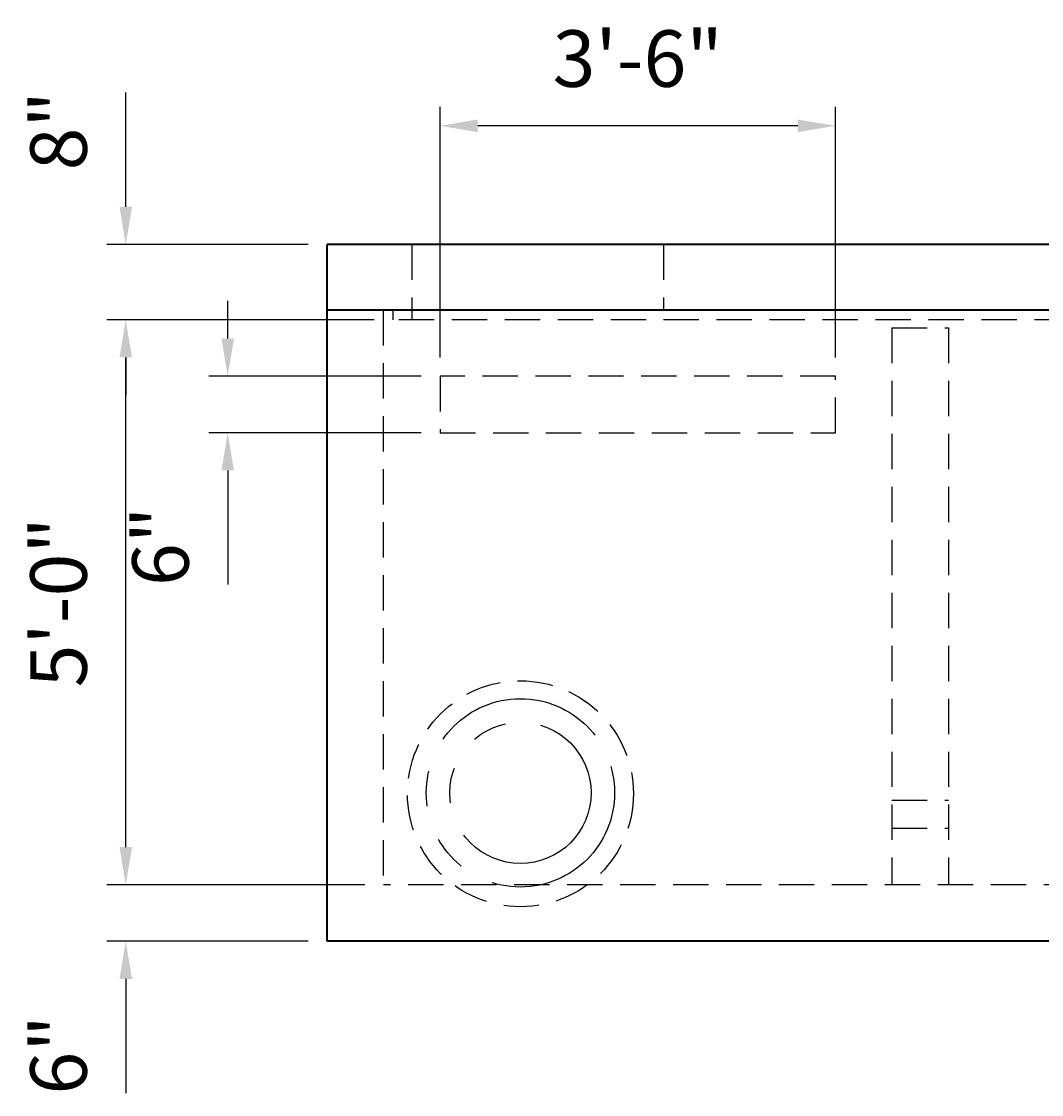
# Model space of a CAD drawing. Extents: x 1 to 1363, y 381 to 1240.
# Drawn here: x 173 to 281, y 776 to 890 of the extents above; entities that cross this region are included whole.
import ezdxf

# ---------------------------------------------------------------- set-up
doc = ezdxf.new("R2010")
doc.units = 0
doc.header["$LTSCALE"] = 15
doc.header["$MEASUREMENT"] = 0
doc.linetypes.add('HIDDEN', pattern=[0.375, 0.25, -0.125])
doc.linetypes.add('PHANTOM', pattern=[2.5, 1.25, -0.25, 0.25, -0.25, 0.25, -0.25])
doc.layers.get('DEFPOINTS').update_dxf_attribs({"linetype": 'CONTINUOUS', "lineweight": 40})
for name, color, linetype, lineweight in [('CIP', 3, 'PHANTOM', 25), ('DIM', 6, 'CONTINUOUS', 25), ('HDN', 1, 'HIDDEN', 25), ('OBJ', 7, 'CONTINUOUS', 40)]:
    doc.layers.add(name, color=color, linetype=linetype, lineweight=lineweight)
doc.styles.add('SIMP', font='SIMPLEX', dxfattribs={"height": 6})
doc.dimstyles.get("Standard").update_dxf_attribs({"dimtxt": 0.18, "dimasz": 0.18, "dimexe": 0.18, "dimexo": 0.0625, "dimgap": 0.09, "dimtad": 0, "dimtih": 1, "dimtoh": 1, "dimdec": 4, "dimzin": 0, "dimdsep": 46, "dimtxsty": 'Standard', "dimcen": 0.09, "dimadec": 0, "dimazin": 0, "dimtfac": 1, "dimtdec": 4, "dimtofl": 0, "dimtmove": 0, "dimatfit": 3, "dimfxl": 1, "dimtolj": 1, "dimtzin": 0, "dimarcsym": 0})

# ---------------------------------------------------------------- blocks, each defined once
blk = doc.blocks.new('*D5')
at = {"layer": 'DEFPOINTS', "color": 0}
for p in [(183.72, 858.32), (212.11, 858.32), (211.11, 798.32)]:
    blk.add_point(p, dxfattribs=at)
at = {"layer": 'DIM', "lineweight": -2}
for p, q in [((210.11, 858.32), (181.72, 858.32)), ((183.72, 802.32), (183.72, 854.32)), ((209.11, 798.32), (181.72, 798.32))]:
    blk.add_line(p, q, dxfattribs=at)
at = {"layer": 'DIM'}
for points in [[(183.06, 854.32), (184.39, 854.32), (183.72, 858.32)], [(183.06, 802.32), (184.39, 802.32), (183.72, 798.32)]]:
    blk.add_solid(points, dxfattribs=at)
at = {"layer": 'DIM', "insert": (176.58, 828.32), "char_height": 6, "attachment_point": 5, "rotation": 90, "style": 'SIMP'}
blk.add_mtext('\\A1;5\'-0"', dxfattribs=at)
blk = doc.blocks.new('*D6')
at = {"layer": 'DEFPOINTS', "color": 0}
for p in [(183.72, 866.32), (205.11, 866.32), (212.11, 858.32)]:
    blk.add_point(p, dxfattribs=at)
at = {"layer": 'DIM', "lineweight": -2}
for p, q in [((183.72, 870.32), (183.72, 882.45)), ((203.11, 866.32), (181.72, 866.32)), ((210.11, 858.32), (181.72, 858.32)), ((183.72, 854.32), (183.72, 850.32))]:
    blk.add_line(p, q, dxfattribs=at)
at = {"layer": 'DIM'}
for points in [[(183.06, 870.32), (184.39, 870.32), (183.72, 866.32)], [(183.06, 854.32), (184.39, 854.32), (183.72, 858.32)]]:
    blk.add_solid(points, dxfattribs=at)
at = {"layer": 'DIM', "insert": (176.58, 878.39), "char_height": 6, "attachment_point": 5, "rotation": 90, "style": 'SIMP'}
blk.add_mtext('\\A1;8"', dxfattribs=at)
blk = doc.blocks.new('*D7')
at = {"layer": 'DEFPOINTS', "color": 0}
for p in [(211.11, 798.32), (183.72, 792.32), (205.11, 792.32)]:
    blk.add_point(p, dxfattribs=at)
at = {"layer": 'DIM', "lineweight": -2}
for p, q in [((183.72, 802.32), (183.72, 806.32)), ((209.11, 798.32), (181.72, 798.32)), ((203.11, 792.32), (181.72, 792.32)), ((183.72, 788.32), (183.72, 776.2))]:
    blk.add_line(p, q, dxfattribs=at)
at = {"layer": 'DIM'}
for points in [[(183.06, 802.32), (184.39, 802.32), (183.72, 798.32)], [(183.06, 788.32), (184.39, 788.32), (183.72, 792.32)]]:
    blk.add_solid(points, dxfattribs=at)
at = {"layer": 'DIM', "insert": (176.58, 780.26), "char_height": 6, "attachment_point": 5, "rotation": 90, "style": 'SIMP'}
blk.add_mtext('\\A1;6"', dxfattribs=at)
blk = doc.blocks.new('*D8')
at = {"layer": 'DEFPOINTS', "color": 0}
for p in [(217.11, 878.91), (217.11, 852.32), (259.11, 852.32)]:
    blk.add_point(p, dxfattribs=at)
at = {"layer": 'DIM', "lineweight": -2}
for p, q in [((217.11, 854.32), (217.11, 880.91)), ((259.11, 854.32), (259.11, 880.91)), ((255.11, 878.91), (221.11, 878.91))]:
    blk.add_line(p, q, dxfattribs=at)
at = {"layer": 'DIM'}
for points in [[(221.11, 879.58), (221.11, 878.24), (217.11, 878.91)], [(255.11, 879.58), (255.11, 878.24), (259.11, 878.91)]]:
    blk.add_solid(points, dxfattribs=at)
at = {"layer": 'DIM', "insert": (238.11, 886.05), "char_height": 6, "attachment_point": 5, "style": 'SIMP'}
blk.add_mtext('\\A1;3\'-6"', dxfattribs=at)
blk = doc.blocks.new('*D9')
at = {"layer": 'DEFPOINTS', "color": 0}
for p in [(217.11, 852.32), (194.55, 846.32), (217.11, 846.32)]:
    blk.add_point(p, dxfattribs=at)
at = {"layer": 'DIM', "lineweight": -2}
for p, q in [((194.55, 856.32), (194.55, 860.32)), ((215.11, 852.32), (192.55, 852.32)), ((215.11, 846.32), (192.55, 846.32)), ((194.55, 842.32), (194.55, 830.2))]:
    blk.add_line(p, q, dxfattribs=at)
at = {"layer": 'DIM'}
for points in [[(193.89, 856.32), (195.22, 856.32), (194.55, 852.32)], [(193.89, 842.32), (195.22, 842.32), (194.55, 846.32)]]:
    blk.add_solid(points, dxfattribs=at)
at = {"layer": 'DIM', "insert": (187.41, 834.26), "char_height": 6, "attachment_point": 5, "rotation": 90, "style": 'SIMP'}
blk.add_mtext('\\A1;6"', dxfattribs=at)

msp = doc.modelspace()

# ---------------------------------------------------------------- linework, layer by layer
at = {"layer": 'CIP'}
for radius in [10, 7.5]:
    msp.add_circle((225.64627, 808.08355), radius, dxfattribs=at)
at = {"layer": 'HDN'}
for p, q in [((214.11078, 866.32292), (214.11078, 858.32292)), ((240.86078, 866.32292), (240.86078, 859.32292)), ((211.11078, 799.32292), (211.11078, 859.32292)), ((212.11078, 858.32292), (212.11078, 859.32292)), ((402.11078, 858.32292), (212.11078, 858.32292)), ((265.11078, 857.45517), (271.11078, 857.45517)), ((265.11078, 857.45517), (265.11078, 798.32292)), ((271.11078, 857.45517), (271.11078, 798.32292)), ((259.11078, 852.32292), (217.11078, 852.32292)), ((217.11078, 852.32292), (217.11078, 846.32292)), ((259.11078, 846.32292), (259.11078, 852.32292)), ((217.11078, 846.32292), (259.11078, 846.32292)), ((265.11078, 807.32292), (271.11078, 807.32292)), ((265.11078, 804.32292), (271.11078, 804.32292)), ((403.11078, 798.32292), (211.11078, 798.32292))]:
    msp.add_line(p, q, dxfattribs=at)
msp.add_circle((225.64627, 807.98544), 12, dxfattribs=at)
at = {"layer": 'OBJ'}
for p, q in [((409.11078, 866.32292), (205.11078, 866.32292)), ((205.11078, 792.32292), (205.11078, 866.32292)), ((409.11078, 859.32292), (205.11078, 859.32292)), ((409.11078, 792.32292), (205.11078, 792.32292))]:
    msp.add_line(p, q, dxfattribs=at)

# ---------------------------------------------------------------- dimensions: what is measured, and where the dimension line sits
at = {"layer": 'DIM'}
dim = msp.add_linear_dim(base=(217.11078, 878.91116), p1=(259.11078, 852.32292), p2=(217.11078, 852.32292), dimstyle='Standard', override={"dimtxt": 0.1875, "dimasz": 4, "dimexe": 2, "dimexo": 2, "dimgap": 0.0625, "dimtih": 0, "dimtoh": 0, "dimzin": 3, "dimlunit": 4, "dimtxsty": 'SIMP', "dimclrd": 256, "dimclre": 256, "dimclrt": 256, "dimtvp": 1, "dimfrac": 2}, dxfattribs=at)
dim.commit()
dim.dimension.update_dxf_attribs({"geometry": '*D8', "text_midpoint": (238.11078, 886.05402)})
for base, p1, p2, picture, middle in [((183.72326, 866.32292), (212.11078, 858.32292), (205.11078, 866.32292), '*D6', (176.5804, 878.38542)), ((194.55294, 846.32292), (217.11078, 852.32292), (217.11078, 846.32292), '*D9', (187.41008, 834.26042)), ((183.72326, 858.32292), (211.11078, 798.32292), (212.11078, 858.32292), '*D5', (176.5804, 828.32292)), ((183.72326, 792.32292), (211.11078, 798.32292), (205.11078, 792.32292), '*D7', (176.5804, 780.26042))]:
    dim = msp.add_linear_dim(base=base, p1=p1, p2=p2, angle=90, dimstyle='Standard', override={"dimtxt": 0.1875, "dimasz": 4, "dimexe": 2, "dimexo": 2, "dimgap": 0.0625, "dimtih": 0, "dimtoh": 0, "dimzin": 3, "dimlunit": 4, "dimtxsty": 'SIMP', "dimclrd": 256, "dimclre": 256, "dimclrt": 256, "dimtvp": 1, "dimfrac": 2}, dxfattribs=at)
    dim.commit()
    dim.dimension.update_dxf_attribs({"geometry": picture, "text_midpoint": middle})

doc.saveas('drawing.dxf')
